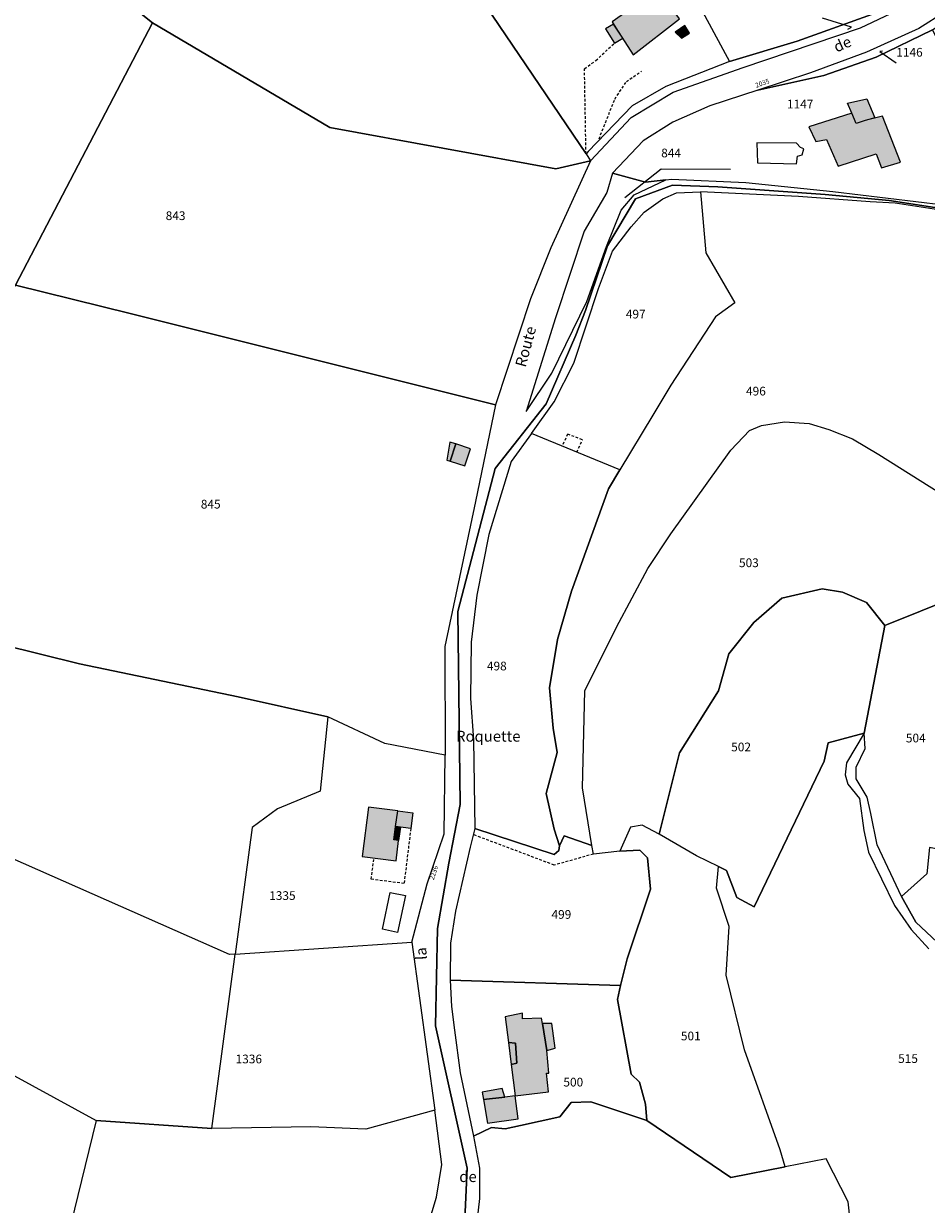
# Model space of a CAD drawing. Units: metres. Extents: x 1036957 to 1043873, y 6311138 to 6318447.
# Drawn here: x 1038726 to 1038933, y 6313821 to 6314092 of the extents above; entities that cross this region are included whole.
import ezdxf
from ezdxf.enums import TextEntityAlignment as Align

# ---------------------------------------------------------------- set-up
doc = ezdxf.new("R2010")
doc.units = ezdxf.units.M
doc.linetypes.add('TOPO1', pattern=[1, 0.6, -0.4])
for name, color, linetype in [('ig_cad_bati_dur', 152, 'CONTINUOUS'), ('ig_cad_bati_dur_hach', 24, 'CONTINUOUS'), ('ig_cad_bati_leger', 215, 'CONTINUOUS'), ('ig_cad_bati_leger_hach', 243, 'CONTINUOUS'), ('ig_cad_detail_lineaire', 252, 'TOPO1'), ('ig_cad_fleche_de_rattachement', 3, 'CONTINUOUS'), ('ig_cad_hydro', 140, 'CONTINUOUS'), ('ig_cad_lieudit', 7, 'ByLayer'), ('ig_cad_nom_voie', 8, 'CONTINUOUS'), ('ig_cad_numero_voie', 40, 'CONTINUOUS'), ('ig_cad_parcel', 3, 'CONTINUOUS'), ('ig_cad_parcel_num', 3, 'CONTINUOUS'), ('ig_cad_piscine_etang_bassin', 4, 'CONTINUOUS')]:
    doc.layers.add(name, color=color, linetype=linetype)
doc.styles.add('Times New Roman', font='times.ttf')

msp = doc.modelspace()

# ---------------------------------------------------------------- hatches: boundary and pattern name
at = {"layer": 'ig_cad_bati_dur_hach'}
for points in [[(1038861.85, 6314090.69), (1038865.82, 6314084.49), (1038876.42, 6314092.73), (1038871.5, 6314099.58), (1038860.98, 6314092.07)], [(1038877.62, 6314091.23), (1038875.46, 6314089.69), (1038876.87, 6314088.35), (1038878.71, 6314089.46)], [(1038918.99, 6314069.48), (1038916.9, 6314068.72), (1038915.91, 6314071.1), (1038906.08, 6314068.03), (1038907.65, 6314064.59), (1038910.14, 6314065.09), (1038912.84, 6314058.98), (1038921.48, 6314061.79), (1038922.74, 6314058.59), (1038927.13, 6314059.9), (1038922.94, 6314070.47)], [(1038825.12, 6313995.25), (1038823.85, 6313991.32), (1038827.19, 6313990.24), (1038828.5, 6313994.16)], [(1038811.42, 6313899.61), (1038812.02, 6313904.27), (1038810.93, 6313904.41), (1038811.33, 6313907.49), (1038811.8, 6313911.05), (1038805.11, 6313911.94), (1038803.62, 6313900.63)], [(1038838.77, 6313845.73), (1038846.37, 6313846.63), (1038845.89, 6313850.94), (1038846.46, 6313850.94), (1038845.97, 6313856.09), (1038844.98, 6313862.28), (1038844.79, 6313863.51), (1038840.44, 6313863.39), (1038840.41, 6313864.65), (1038836.43, 6313863.85), (1038837.2, 6313857.95), (1038838.81, 6313857.76), (1038839.09, 6313853.17), (1038837.85, 6313852.87)], [(1038836.38, 6313845.44), (1038831.48, 6313844.86), (1038832.42, 6313839.45), (1038839.46, 6313840.43), (1038838.77, 6313845.73)]]:
    msp.add_hatch(color=256, dxfattribs=at).paths.add_polyline_path(points)
at = {"layer": 'ig_cad_bati_leger_hach'}
for points in [[(1038859.44, 6314090.45), (1038861.49, 6314087.21), (1038863.39, 6314088.3), (1038861.3, 6314091.58)], [(1038915.91, 6314071.1), (1038914.96, 6314073.42), (1038919.36, 6314074.39), (1038921.2, 6314070.03), (1038918.99, 6314069.48), (1038916.9, 6314068.72)], [(1038823.79, 6313995.67), (1038823.09, 6313991.56), (1038823.85, 6313991.32), (1038825.12, 6313995.25)], [(1038811.8, 6313911.05), (1038815.27, 6313910.61), (1038814.8, 6313907.04), (1038811.33, 6313907.49)], [(1038811.33, 6313907.49), (1038812.42, 6313907.34), (1038812.02, 6313904.27), (1038810.93, 6313904.41)], [(1038845.97, 6313856.09), (1038847.94, 6313856.61), (1038847.12, 6313862.27), (1038844.98, 6313862.28)], [(1038837.85, 6313852.87), (1038839.09, 6313853.17), (1038838.81, 6313857.76), (1038837.2, 6313857.95)], [(1038836.38, 6313845.44), (1038835.74, 6313847.36), (1038831.2, 6313846.56), (1038831.48, 6313844.86)]]:
    msp.add_hatch(color=256, dxfattribs=at).paths.add_polyline_path(points)

# ---------------------------------------------------------------- linework, layer by layer
at = {"layer": 'ig_cad_bati_dur'}
for points in [[(1038861.85, 6314090.69), (1038865.82, 6314084.49), (1038876.42, 6314092.73), (1038871.5, 6314099.58), (1038860.98, 6314092.07)], [(1038877.62, 6314091.23), (1038875.46, 6314089.69), (1038876.87, 6314088.35), (1038878.71, 6314089.46)], [(1038918.99, 6314069.48), (1038916.9, 6314068.72), (1038915.91, 6314071.1), (1038906.08, 6314068.03), (1038907.65, 6314064.59), (1038910.14, 6314065.09), (1038912.84, 6314058.98), (1038921.48, 6314061.79), (1038922.74, 6314058.59), (1038927.13, 6314059.9), (1038922.94, 6314070.47)], [(1038825.12, 6313995.25), (1038823.85, 6313991.32), (1038827.19, 6313990.24), (1038828.5, 6313994.16)], [(1038811.42, 6313899.61), (1038812.02, 6313904.27), (1038810.93, 6313904.41), (1038811.33, 6313907.49), (1038811.8, 6313911.05), (1038805.11, 6313911.94), (1038803.62, 6313900.63)], [(1038838.77, 6313845.73), (1038846.37, 6313846.63), (1038845.89, 6313850.94), (1038846.46, 6313850.94), (1038845.97, 6313856.09), (1038844.98, 6313862.28), (1038844.79, 6313863.51), (1038840.44, 6313863.39), (1038840.41, 6313864.65), (1038836.43, 6313863.85), (1038837.2, 6313857.95), (1038838.81, 6313857.76), (1038839.09, 6313853.17), (1038837.85, 6313852.87)], [(1038836.38, 6313845.44), (1038831.48, 6313844.86), (1038832.42, 6313839.45), (1038839.46, 6313840.43), (1038838.77, 6313845.73)]]:
    msp.add_lwpolyline(points, close=True, dxfattribs=at)
at = {"layer": 'ig_cad_bati_leger'}
for points in [[(1038859.44, 6314090.45), (1038861.49, 6314087.21), (1038863.39, 6314088.3), (1038861.3, 6314091.58)], [(1038915.91, 6314071.1), (1038914.96, 6314073.42), (1038919.36, 6314074.39), (1038921.2, 6314070.03), (1038918.99, 6314069.48), (1038916.9, 6314068.72)], [(1038823.79, 6313995.67), (1038823.09, 6313991.56), (1038823.85, 6313991.32), (1038825.12, 6313995.25)], [(1038811.8, 6313911.05), (1038815.27, 6313910.61), (1038814.8, 6313907.04), (1038811.33, 6313907.49)], [(1038811.33, 6313907.49), (1038812.42, 6313907.34), (1038812.02, 6313904.27), (1038810.93, 6313904.41)], [(1038845.97, 6313856.09), (1038847.94, 6313856.61), (1038847.12, 6313862.27), (1038844.98, 6313862.28)], [(1038837.85, 6313852.87), (1038839.09, 6313853.17), (1038838.81, 6313857.76), (1038837.2, 6313857.95)], [(1038836.38, 6313845.44), (1038835.74, 6313847.36), (1038831.2, 6313846.56), (1038831.48, 6313844.86)]]:
    msp.add_lwpolyline(points, close=True, dxfattribs=at)
at = {"layer": 'ig_cad_detail_lineaire'}
for points in [[(1038854.98, 6314061.81), (1038854.63, 6314081.32), (1038857.25, 6314083.21), (1038861.49, 6314087.21)], [(1038857.97, 6314065.22), (1038861.59, 6314074.35), (1038864.23, 6314078.36), (1038867.69, 6314080.76)], [(1038852.89, 6313993.37), (1038854.14, 6313996.2), (1038850.75, 6313997.51), (1038849.5, 6313994.76)], [(1038814.8, 6313907.04), (1038813.25, 6313894.42), (1038805.72, 6313895.4), (1038806.36, 6313900.27)], [(1038814.8, 6313907.04), (1038813.25, 6313894.42), (1038805.72, 6313895.4), (1038806.36, 6313900.27)], [(1038856.66, 6313901.16), (1038847.68, 6313898.64), (1038829.12, 6313905.64)]]:
    msp.add_lwpolyline(points, dxfattribs=at)
at = {"layer": 'ig_cad_fleche_de_rattachement'}
for points in [[(1038915.02, 6314090.41), (1038915.88, 6314090.87), (1038909.19, 6314092.93)], [(1038922.99, 6314085.38), (1038922.35, 6314085.27), (1038926.13, 6314082.68)], [(1038863.91, 6314051.82), (1038872.2, 6314058.37), (1038888.1, 6314058.27)]]:
    msp.add_lwpolyline(points, dxfattribs=at)
at = {"layer": 'ig_cad_hydro'}
msp.add_lwpolyline([(1038935.53, 6313880.95), (1038930.61, 6313885.54), (1038927.35, 6313891.44), (1038921.78, 6313903.27), (1038920.26, 6313910.49), (1038919.49, 6313914.19), (1038916.9, 6313918.45), (1038916.9, 6313921.07), (1038919.02, 6313925.41), (1038918.79, 6313928.93), (1038914.72, 6313922.12), (1038914.41, 6313919.36), (1038915, 6313917.17), (1038917.7, 6313913.91), (1038918.66, 6313906.54), (1038919.77, 6313901.64), (1038925.75, 6313889.35), (1038929.52, 6313883.89), (1038933.59, 6313879.42)], dxfattribs=at)
at = {"layer": 'ig_cad_lieudit'}
for points in [[(1038946.43, 6314047.74), (1038924.5, 6314051.07), (1038909.81, 6314052.44), (1038885.24, 6314054.21), (1038874.83, 6314054.58), (1038866.35, 6314051.47), (1038859.89, 6314040.66), (1038854.87, 6314025.89), (1038852.62, 6314020.17), (1038845.81, 6314004.46), (1038834.16, 6313989.63), (1038825.62, 6313956.82), (1038826.09, 6313912.54), (1038823.49, 6313899.07), (1038820.93, 6313884.11), (1038820.5, 6313861.76), (1038827.72, 6313829.12), (1038827.04, 6313814.06)], [(1038827.04, 6313814.06), (1038827.72, 6313829.12), (1038820.5, 6313861.76), (1038820.93, 6313884.11), (1038823.49, 6313899.07), (1038826.09, 6313912.54), (1038825.62, 6313956.82), (1038834.16, 6313989.63), (1038845.81, 6314004.46), (1038852.62, 6314020.17), (1038854.87, 6314025.89), (1038859.89, 6314040.66), (1038866.35, 6314051.47), (1038874.83, 6314054.58), (1038885.24, 6314054.21), (1038909.81, 6314052.44), (1038924.5, 6314051.07), (1038946.43, 6314047.74)]]:
    msp.add_lwpolyline(points, dxfattribs=at)
at = {"layer": 'ig_cad_parcel'}
for points in [[(1038854.98, 6314061.81), (1038856.04, 6314060.23), (1038848.03, 6314058.39), (1038796.24, 6314067.85), (1038755.54, 6314091.86), (1038705.23, 6314132.16), (1038717.29, 6314158.48), (1038743.75, 6314177.11), (1038774.03, 6314198.44), (1038776.82, 6314197.03), (1038788.7, 6314206.11), (1038803.72, 6314216.56), (1038847.57, 6314179.35), (1038869.21, 6314161.64), (1038877.76, 6314154.65), (1038880.11, 6314147.59), (1038874.98, 6314142.99), (1038861.93, 6314131.28), (1038828.98, 6314100.36)], [(1038874.98, 6314142.99), (1038861.93, 6314131.28), (1038878.1, 6314101.19), (1038887.88, 6314083.01), (1038903.42, 6314087.65), (1038922.59, 6314094.54), (1038929.89, 6314098.3), (1038938.44, 6314103.53), (1038937.8, 6314104.34), (1038935.54, 6314107.19), (1038926.42, 6314101.12), (1038920.76, 6314098.35), (1038916.46, 6314098.57), (1038911.69, 6314100.5), (1038887.41, 6314128.54)], [(1038894.41, 6314076.41), (1038909.54, 6314079.76), (1038921.49, 6314084), (1038934.42, 6314090.28), (1038951.07, 6314101.8), (1038970.59, 6314115.12), (1038984.03, 6314126.19), (1038993.9, 6314134.31), (1038968.97, 6314116.36), (1038943.35, 6314098.28), (1038931.3, 6314090.55), (1038919.3, 6314085.1), (1038906.44, 6314080.41)], [(1038659.21, 6314047.82), (1038662.51, 6314054.93), (1038671.74, 6314069.76), (1038684.06, 6314093.18), (1038693.21, 6314115.46), (1038705.23, 6314132.16), (1038755.54, 6314091.86), (1038724.18, 6314031.68)], [(1038854.98, 6314061.81), (1038828.98, 6314100.36), (1038861.93, 6314131.28), (1038878.1, 6314101.19), (1038887.88, 6314083.01), (1038873.29, 6314077.27), (1038865.53, 6314072.83), (1038855.51, 6314062.36)], [(1038755.54, 6314091.86), (1038796.24, 6314067.85), (1038848.03, 6314058.39), (1038856.04, 6314060.23), (1038846.92, 6314040.2), (1038842.28, 6314028.57), (1038834.26, 6314004.21), (1038750.42, 6314025.16), (1038724.18, 6314031.68)], [(1038894.41, 6314076.41), (1038883.35, 6314072.8), (1038874.88, 6314069.09), (1038868.12, 6314064.76), (1038861.03, 6314057.36), (1038868.64, 6314055.29), (1038873.25, 6314055.81), (1038874.55, 6314055.96), (1038891.63, 6314055.22), (1038911.55, 6314053.14), (1038936.96, 6314050.11), (1038952.34, 6314047.36), (1038959.14, 6314062.24), (1038947.92, 6314063.88), (1038934.42, 6314090.28), (1038921.49, 6314084), (1038909.54, 6314079.76)], [(1038873.25, 6314055.81), (1038868.64, 6314055.29), (1038861.03, 6314057.36), (1038859.76, 6314052.91), (1038854.59, 6314044.03), (1038848.02, 6314024.16), (1038841.22, 6314002.73), (1038847.17, 6314011.47), (1038855.17, 6314027.89), (1038859.69, 6314040.56), (1038863.07, 6314048.88), (1038865.99, 6314052.42)], [(1038862.77, 6313989.34), (1038842.48, 6313997.63), (1038847.7, 6314004.91), (1038852.2, 6314013.78), (1038857.82, 6314030.93), (1038861.07, 6314039.45), (1038865.3, 6314045.07), (1038868.31, 6314048.39), (1038872.56, 6314051.49), (1038875.76, 6314052.82), (1038881.2, 6314053.11), (1038882.44, 6314039.08), (1038889.08, 6314027.62), (1038884.68, 6314024.43), (1038874.45, 6314008.76), (1038870.28, 6314001.87)], [(1038834.26, 6314004.21), (1038829.62, 6313982.06), (1038822.63, 6313948.77), (1038822.67, 6313923.84), (1038808.81, 6313926.56), (1038795.75, 6313932.68), (1038775.19, 6313937.24), (1038738.82, 6313944.81), (1038685.71, 6313957.96), (1038709.23, 6314003.01), (1038724.18, 6314031.68), (1038750.42, 6314025.16)], [(1038829.48, 6313907.05), (1038847.7, 6313901.04), (1038848.78, 6313902), (1038848.87, 6313903.09), (1038847.66, 6313906.92), (1038845.88, 6313915.1), (1038848.4, 6313924.48), (1038847.48, 6313930.02), (1038846.57, 6313939.3), (1038848.45, 6313950.41), (1038851.64, 6313961.48), (1038860.12, 6313984.99), (1038862.77, 6313989.34), (1038842.48, 6313997.63), (1038837.82, 6313991.24), (1038832.67, 6313974.44), (1038829.94, 6313960.58), (1038828.65, 6313949.78), (1038828.52, 6313936.84), (1038829.19, 6313927.39)], [(1038918.79, 6313928.93), (1038910.52, 6313926.68), (1038909.62, 6313922.48), (1038893.53, 6313889.1), (1038889.6, 6313891.2), (1038887.22, 6313897.42), (1038885.33, 6313898.34), (1038880.31, 6313900.77), (1038871.73, 6313905.73), (1038876.44, 6313924.43), (1038885.34, 6313938.63), (1038887.72, 6313947.09), (1038893.44, 6313954.28), (1038899.87, 6313959.91), (1038909.12, 6313962), (1038913.8, 6313961.28), (1038919.28, 6313958.88), (1038923.48, 6313953.6)], [(1038918.79, 6313928.93), (1038923.48, 6313953.6), (1038939.89, 6313960.18), (1038941.17, 6313948), (1038943.36, 6313932.08), (1038946.44, 6313908.68), (1038939.39, 6313906.14), (1038938.58, 6313901.66), (1038933.73, 6313902.64), (1038933.1, 6313896.67), (1038927.35, 6313891.44), (1038921.78, 6313903.27), (1038920.26, 6313910.49), (1038919.49, 6313914.19), (1038916.9, 6313918.45), (1038916.9, 6313921.07), (1038919.02, 6313925.41)], [(1038685.71, 6313957.96), (1038738.82, 6313944.81), (1038775.19, 6313937.24), (1038795.75, 6313932.68), (1038794.01, 6313915.63), (1038784.2, 6313911.53), (1038778.45, 6313907.23), (1038774.54, 6313878.24), (1038773.22, 6313878.16), (1038694.43, 6313912.9), (1038668.28, 6313924.59)], [(1038822.67, 6313923.84), (1038808.81, 6313926.56), (1038795.75, 6313932.68), (1038794.01, 6313915.63), (1038784.2, 6313911.53), (1038778.45, 6313907.23), (1038774.54, 6313878.24), (1038815.01, 6313880.98), (1038818.53, 6313894.36), (1038822.46, 6313905.79)], [(1038650.45, 6313890.44), (1038742.64, 6313840.04), (1038769.14, 6313838.25), (1038774.54, 6313878.24), (1038773.22, 6313878.16), (1038694.43, 6313912.9), (1038668.28, 6313924.59)], [(1038823.81, 6313872.27), (1038862.89, 6313871), (1038864.43, 6313877.11), (1038869.74, 6313893.14), (1038869.05, 6313900.3), (1038867.35, 6313902.1), (1038862.72, 6313901.81), (1038856.66, 6313901.16), (1038856.34, 6313903.17), (1038849.94, 6313905.37), (1038848.87, 6313903.09), (1038848.78, 6313902), (1038847.7, 6313901.04), (1038829.48, 6313907.05), (1038828.38, 6313902.73), (1038825.02, 6313888.08), (1038823.93, 6313880.7)], [(1038868.94, 6313840.02), (1038888.16, 6313827.01), (1038900.68, 6313829.39), (1038899.48, 6313833.35), (1038891.32, 6313856.29), (1038887.11, 6313873.37), (1038887.77, 6313884.55), (1038884.9, 6313893.33), (1038885.33, 6313898.34), (1038880.31, 6313900.77), (1038871.73, 6313905.73), (1038867.86, 6313907.79), (1038865.18, 6313907.35), (1038862.72, 6313901.81), (1038867.35, 6313902.1), (1038869.05, 6313900.3), (1038869.74, 6313893.14), (1038864.43, 6313877.11), (1038862.89, 6313871), (1038862.18, 6313867.79), (1038865.35, 6313850.69), (1038867.24, 6313848.87), (1038868.65, 6313843.82)], [(1038820.32, 6313842.42), (1038804.51, 6313838.07), (1038791.85, 6313838.63), (1038769.14, 6313838.25), (1038774.54, 6313878.24), (1038815.01, 6313880.98)], [(1038829.15, 6313836.48), (1038833.33, 6313838.45), (1038836.42, 6313838.15), (1038839.95, 6313838.88), (1038849.01, 6313840.91), (1038851.6, 6313844.21), (1038856.08, 6313844.37), (1038868.94, 6313840.02), (1038868.65, 6313843.82), (1038867.24, 6313848.87), (1038865.35, 6313850.69), (1038862.18, 6313867.79), (1038862.89, 6313871), (1038823.81, 6313872.27), (1038824.1, 6313866.21), (1038824.79, 6313860.79), (1038826.15, 6313851.01)], [(1038742.64, 6313840.04), (1038723.45, 6313761.51), (1038713.05, 6313719.31), (1038731.75, 6313721.6), (1038743.78, 6313732.54), (1038779.85, 6313762.63), (1038793.32, 6313776.52), (1038810.7, 6313798.5), (1038816.88, 6313809.79), (1038820.71, 6313822.5), (1038821.92, 6313829.97), (1038820.32, 6313842.42), (1038804.51, 6313838.07), (1038791.85, 6313838.63), (1038769.14, 6313838.25)]]:
    msp.add_lwpolyline(points, close=True, dxfattribs=at)
for points in [[(1038922.59, 6314094.54), (1038903.42, 6314087.65), (1038887.88, 6314083.01), (1038873.29, 6314077.27), (1038865.53, 6314072.83), (1038855.51, 6314062.36), (1038854.98, 6314061.81), (1038856.04, 6314060.23), (1038865.36, 6314070.16), (1038874.93, 6314075.95), (1038891.02, 6314081.57), (1038917.91, 6314090.69), (1038931.86, 6314097.33)], [(1038945.77, 6314047.43), (1038925.91, 6314050.5), (1038920.17, 6314050.78), (1038903.67, 6314051.99), (1038881.2, 6314053.11), (1038882.44, 6314039.08), (1038889.08, 6314027.62), (1038884.68, 6314024.43), (1038874.45, 6314008.76), (1038870.28, 6314001.87), (1038862.77, 6313989.34), (1038860.12, 6313984.99), (1038851.64, 6313961.48), (1038848.45, 6313950.41), (1038846.57, 6313939.3), (1038847.48, 6313930.02), (1038848.4, 6313924.48), (1038845.88, 6313915.1), (1038847.66, 6313906.92), (1038848.87, 6313903.09), (1038849.94, 6313905.37), (1038856.34, 6313903.17), (1038854.14, 6313916.4), (1038854.68, 6313938.59), (1038861.95, 6313953.23), (1038869.18, 6313966.68), (1038874.46, 6313974.63), (1038888.22, 6313993.81), (1038892.44, 6313998.33), (1038895.25, 6313999.48), (1038900.5, 6314000.32), (1038906.14, 6313999.91), (1038910.67, 6313998.53), (1038916.1, 6313996.4), (1038922.11, 6313992.86), (1038936.34, 6313983.9)], [(1038939.89, 6313960.18), (1038923.48, 6313953.6), (1038919.28, 6313958.88), (1038913.8, 6313961.28), (1038909.12, 6313962), (1038899.87, 6313959.91), (1038893.44, 6313954.28), (1038887.72, 6313947.09), (1038885.34, 6313938.63), (1038876.44, 6313924.43), (1038871.73, 6313905.73), (1038867.86, 6313907.79), (1038865.18, 6313907.35), (1038862.72, 6313901.81), (1038856.66, 6313901.16), (1038856.34, 6313903.17), (1038854.14, 6313916.4), (1038854.68, 6313938.59), (1038861.95, 6313953.23), (1038869.18, 6313966.68), (1038874.46, 6313974.63), (1038888.22, 6313993.81), (1038892.44, 6313998.33), (1038895.25, 6313999.48), (1038900.5, 6314000.32), (1038906.14, 6313999.91), (1038910.67, 6313998.53), (1038916.1, 6313996.4), (1038922.11, 6313992.86), (1038936.34, 6313983.9)], [(1038917.06, 6313803.14), (1038915.13, 6313821.37), (1038910.05, 6313831.24), (1038900.68, 6313829.39), (1038899.48, 6313833.35), (1038891.32, 6313856.29), (1038887.11, 6313873.37), (1038887.77, 6313884.55), (1038884.9, 6313893.33), (1038885.33, 6313898.34), (1038887.22, 6313897.42), (1038889.6, 6313891.2), (1038893.53, 6313889.1), (1038909.62, 6313922.48), (1038910.52, 6313926.68), (1038918.79, 6313928.93), (1038914.72, 6313922.12), (1038914.41, 6313919.36), (1038915, 6313917.17), (1038917.7, 6313913.91), (1038918.66, 6313906.54), (1038919.77, 6313901.64), (1038925.75, 6313889.35), (1038929.52, 6313883.89), (1038933.59, 6313879.42)], [(1038933.1, 6313896.67), (1038927.35, 6313891.44), (1038930.61, 6313885.54), (1038935.53, 6313880.95)], [(1038650.45, 6313890.44), (1038742.64, 6313840.04), (1038723.45, 6313761.51)], [(1038917.06, 6313803.14), (1038915.13, 6313821.37), (1038910.05, 6313831.24), (1038900.68, 6313829.39), (1038888.16, 6313827.01), (1038868.94, 6313840.02), (1038856.08, 6313844.37), (1038851.6, 6313844.21), (1038849.01, 6313840.91), (1038839.95, 6313838.88), (1038836.42, 6313838.15), (1038833.33, 6313838.45), (1038829.15, 6313836.48), (1038830.59, 6313829.09), (1038830.52, 6313822.17), (1038829.86, 6313816.09)]]:
    msp.add_lwpolyline(points, dxfattribs=at)
at = {"layer": 'ig_cad_piscine_etang_bassin'}
for points in [[(1038894.31, 6314059.72), (1038903.27, 6314059.47), (1038903.47, 6314061.25), (1038904.56, 6314061.56), (1038904.95, 6314062.96), (1038904.19, 6314063.22), (1038903.23, 6314064.24), (1038894.15, 6314064.3)], [(1038808.3, 6313883.91), (1038810.1, 6313892.37), (1038813.56, 6313891.64), (1038811.76, 6313883.17)]]:
    msp.add_lwpolyline(points, close=True, dxfattribs=at)

# ---------------------------------------------------------------- texts
at = {"layer": 'ig_cad_nom_voie', "style": 'Times New Roman'}
for s, rotation, p in [('de', 23.9, (1038912.76, 6314084.3)), ('Route', 74.8, (1038841.86, 6314012.48)), ('la', 92.7, (1038819.27, 6313876.98)), ('la', 92.7, (1038819.27, 6313876.98))]:
    msp.add_text(s, height=2.5, rotation=rotation, dxfattribs=at).set_placement(p, align=Align.BOTTOM_LEFT)
for s, p in [('Roquette', (1038825.19, 6313926.17)), ('Roquette', (1038825.19, 6313926.17)), ('de', (1038825.92, 6313825.15)), ('de', (1038825.92, 6313825.15))]:
    msp.add_text(s, height=2.5, dxfattribs=at).set_placement(p, align=Align.BOTTOM_LEFT)
at = {"layer": 'ig_cad_numero_voie', "style": 'Times New Roman'}
for s, rotation, p in [('2035', 20.1, (1038894.15, 6314076.59)), ('2236', 72.1, (1038820.4, 6313895.03))]:
    msp.add_text(s, height=1.1, rotation=rotation, dxfattribs=at).set_placement(p, align=Align.BOTTOM_LEFT)
at = {"layer": 'ig_cad_parcel_num', "style": 'Times New Roman'}
for s, p in [('1146', (1038926.13, 6314083.47)), ('1147', (1038901.05, 6314071.58)), ('844', (1038872.22, 6314060.37)), ('843', (1038758.6, 6314045.98)), ('497', (1038864.11, 6314023.41)), ('496', (1038891.67, 6314005.74)), ('845', (1038766.65, 6313979.81)), ('503', (1038890.06, 6313966.37)), ('498', (1038832.26, 6313942.68)), ('504', (1038928.33, 6313926.16)), ('502', (1038888.27, 6313924.11)), ('1335', (1038782.33, 6313890.02)), ('499', (1038847.06, 6313885.7)), ('501', (1038876.74, 6313857.82)), ('1336', (1038774.63, 6313852.54)), ('515', (1038926.55, 6313852.63)), ('500', (1038849.79, 6313847.23))]:
    msp.add_text(s, height=2, dxfattribs=at).set_placement(p, align=Align.BOTTOM_LEFT)

doc.saveas('drawing.dxf')
